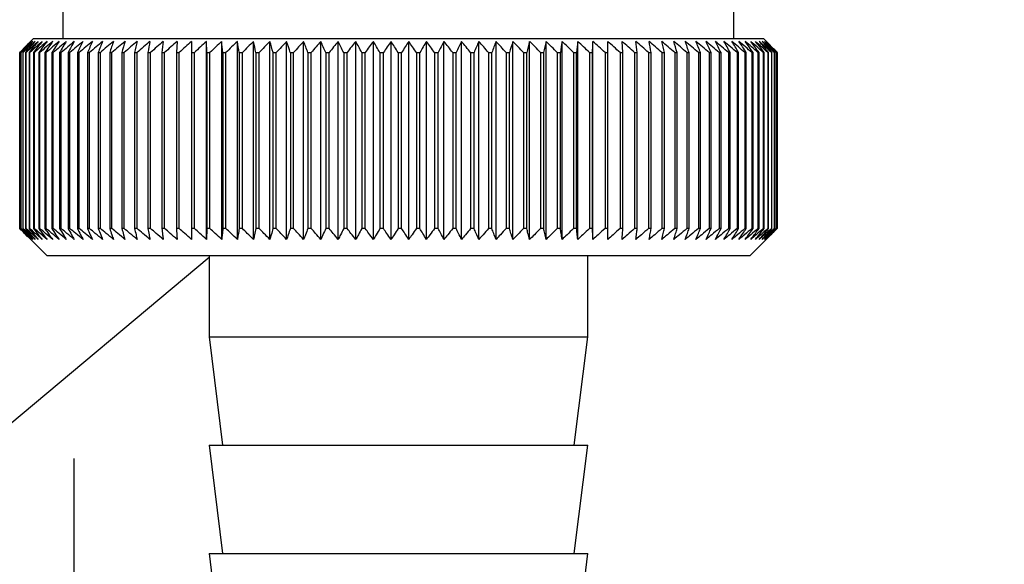
# Paper-space layout 'Blatt2' of a CAD drawing. Units: millimetres. Extents: x 0 to 420, y 0 to 297.
# Drawn here: x 99 to 103, y 161 to 163 of the extents above; entities that cross this region are included whole.
import ezdxf

# ---------------------------------------------------------------- set-up
doc = ezdxf.new("R2010")
doc.units = ezdxf.units.MM
doc.layers.add('1', color=7, linetype='Continuous')
doc.styles.add('SLDTEXTSTYLE1', font='TXT', dxfattribs={"width": 0.605})
doc.dimstyles.new('SLDDIMSTYLE1', dxfattribs={"dimtxt": 3.5, "dimasz": 2.5, "dimexe": 0, "dimexo": 0.0625, "dimgap": 0.875, "dimtad": 1, "dimdec": 1, "dimlfac": 10, "dimrnd": 1e-09, "dimzin": 12, "dimdsep": 46, "dimtxsty": 'SLDTEXTSTYLE1', "dimsah": 1, "dimcen": 0.09, "dimadec": 0, "dimazin": 3, "dimtfac": 1, "dimtdec": 1, "dimtofl": 0, "dimtmove": 0, "dimatfit": 3, "dimfxl": 1, "dimfrac": 2, "dimtolj": 1, "dimtzin": 12, "dimarcsym": 0})
doc.dimstyles.new('SLDDIMSTYLE2', dxfattribs={"dimtxt": 3.5, "dimasz": 2.5, "dimexe": 0, "dimexo": 0.0625, "dimgap": 0.875, "dimtad": 1, "dimdec": 0, "dimlfac": 10, "dimrnd": 1e-09, "dimzin": 12, "dimdsep": 46, "dimtxsty": 'SLDTEXTSTYLE1', "dimsah": 1, "dimcen": 0.09, "dimadec": 0, "dimazin": 3, "dimtfac": 1, "dimtofl": 0, "dimtmove": 0, "dimatfit": 3, "dimfxl": 1, "dimfrac": 2, "dimtolj": 1, "dimtzin": 12, "dimarcsym": 0})

# ---------------------------------------------------------------- blocks, each defined once
blk = doc.blocks.new('_D_9')
at = {"layer": '1'}
for p, q in [((112.0885, 165.6488), (112.0885, 138.2769)), ((99.5885, 161.0788), (99.5885, 138.2769)), ((99.5885, 139.2769), (112.0885, 139.2769))]:
    blk.add_line(p, q, dxfattribs=at)
for points in [[(99.5885, 139.2769), (102.0885, 138.8769), (102.0885, 139.6769)], [(112.0885, 139.2769), (109.5885, 139.6769), (109.5885, 138.8769)]]:
    blk.add_solid(points, dxfattribs=at)
at = {"layer": '1', "insert": (101.8281, 143.7886), "char_height": 3.5, "attachment_point": 1, "style": 'SLDTEXTSTYLE1'}
blk.add_mtext('125', dxfattribs=at)
blk = doc.blocks.new('_D_10')
at = {"layer": '1', "color": 7}
for p, q in [((107.67, 169.4788), (107.67, 156.7788)), ((103.0885, 156.7788), (108.67, 156.7788))]:
    blk.add_line(p, q, dxfattribs=at)
for points in [[(107.67, 169.4788), (107.27, 166.9788), (108.07, 166.9788)], [(107.67, 156.7788), (108.07, 159.2788), (107.27, 159.2788)]]:
    blk.add_solid(points, dxfattribs=at)
at = {"layer": '1', "color": 7, "insert": (103.1582, 159.1183), "char_height": 3.5, "attachment_point": 1, "rotation": 90, "style": 'SLDTEXTSTYLE1'}
blk.add_mtext('127', dxfattribs=at)
blk = doc.blocks.new('_D_11')
at = {"layer": '1', "color": 7}
for p, q in [((120.692, 159.1288), (120.692, 169.4788)), ((115.4885, 159.1288), (121.692, 159.1288))]:
    blk.add_line(p, q, dxfattribs=at)
for points in [[(120.692, 169.4788), (120.292, 166.9788), (121.092, 166.9788)], [(120.692, 159.1288), (121.092, 161.6288), (120.292, 161.6288)]]:
    blk.add_solid(points, dxfattribs=at)
at = {"layer": '1', "color": 7, "insert": (116.1802, 160.2933), "char_height": 3.5, "attachment_point": 1, "rotation": 90, "style": 'SLDTEXTSTYLE1'}
blk.add_mtext('104', dxfattribs=at)

psp = doc.layouts.new('Blatt2')

# ---------------------------------------------------------------- linework, layer by layer
at = {"color": 7, "linetype": 'Continuous', "lineweight": 30}
for p, q in [((99.5485, 162.8288), (99.5485, 162.6288)), ((102.0285, 162.6288), (102.0285, 162.8288)), ((99.4385, 162.6288), (99.4075, 162.5977)), ((102.1385, 162.6288), (99.4385, 162.6288)), ((99.9704, 162.6195), (99.9678, 162.5788)), ((100.0806, 162.5788), (100.0785, 162.6195)), ((100.0785, 161.888), (100.0785, 162.6195)), ((100.1351, 161.888), (100.1351, 162.6195)), ((100.1932, 161.888), (100.1932, 162.6195)), ((100.2527, 161.888), (100.2527, 162.6195)), ((100.3134, 161.888), (100.3134, 162.6195)), ((100.3752, 161.888), (100.3752, 162.6195)), ((100.438, 161.888), (100.438, 162.6195)), ((100.5015, 161.888), (100.5015, 162.6195)), ((100.5658, 161.888), (100.5658, 162.6195)), ((100.6306, 161.888), (100.6306, 162.6195)), ((100.6957, 161.888), (100.6957, 162.6195)), ((100.761, 161.888), (100.761, 162.6195)), ((100.8264, 161.888), (100.8264, 162.6195)), ((100.8918, 161.888), (100.8918, 162.6195)), ((100.9568, 161.888), (100.9568, 162.6195)), ((101.0215, 161.888), (101.0215, 162.6195)), ((101.0857, 161.888), (101.0857, 162.6195)), ((101.1492, 161.888), (101.1492, 162.6195)), ((101.2118, 161.888), (101.2118, 162.6195)), ((101.2734, 161.888), (101.2734, 162.6195)), ((101.334, 161.888), (101.334, 162.6195)), ((101.3932, 161.888), (101.3932, 162.6195)), ((101.4511, 161.888), (101.4511, 162.6195)), ((101.5074, 161.888), (101.5074, 162.6195)), ((101.6179, 162.5788), (101.615, 162.6195)), ((102.1885, 162.5788), (102.1385, 162.6288)), ((99.3892, 162.5788), (99.3896, 162.5788)), ((99.3892, 162.5788), (99.3892, 161.9288)), ((99.3896, 161.9288), (99.3896, 162.5788)), ((99.3928, 162.5788), (99.3939, 162.5788)), ((99.3928, 162.5788), (99.3928, 161.9288)), ((99.3939, 161.9288), (99.3939, 162.5788)), ((99.3997, 162.5788), (99.4014, 162.5788)), ((99.3997, 162.5788), (99.3997, 161.9288)), ((99.4014, 161.9288), (99.4014, 162.5788)), ((99.4098, 162.5788), (99.4121, 162.5788)), ((99.4098, 162.5788), (99.4098, 161.9288)), ((99.4121, 161.9288), (99.4121, 162.5788)), ((99.4231, 162.5788), (99.426, 162.5788)), ((99.4231, 162.5788), (99.4231, 161.9288)), ((99.426, 161.9288), (99.426, 162.5788)), ((99.4395, 162.5788), (99.443, 162.5788)), ((99.4395, 162.5788), (99.4395, 161.9288)), ((99.443, 161.9288), (99.443, 162.5788)), ((99.4591, 162.5788), (99.4632, 162.5788)), ((99.4591, 162.5788), (99.4591, 161.9288)), ((99.4632, 161.9288), (99.4632, 162.5788)), ((99.4817, 162.5788), (99.4864, 162.5788)), ((99.4817, 162.5788), (99.4817, 161.9288)), ((99.4864, 161.9288), (99.4864, 162.5788)), ((99.5074, 162.5788), (99.5126, 162.5788)), ((99.5074, 162.5788), (99.5074, 161.9288)), ((99.5126, 161.9288), (99.5126, 162.5788)), ((99.536, 162.5788), (99.5418, 162.5788)), ((99.536, 162.5788), (99.536, 161.9288)), ((99.5418, 161.9288), (99.5418, 162.5788)), ((99.5676, 162.5788), (99.5739, 162.5788)), ((99.5676, 162.5788), (99.5676, 161.9288)), ((99.5739, 161.9288), (99.5739, 162.5788)), ((99.602, 162.5788), (99.6088, 162.5788)), ((99.602, 162.5788), (99.602, 161.9288)), ((99.6088, 161.9288), (99.6088, 162.5788)), ((99.6391, 162.5788), (99.6464, 162.5788)), ((99.6391, 162.5788), (99.6391, 161.9288)), ((99.6464, 161.9288), (99.6464, 162.5788)), ((99.6789, 162.5788), (99.6867, 162.5788)), ((99.6789, 162.5788), (99.6789, 161.9288)), ((99.6867, 161.9288), (99.6867, 162.5788)), ((99.7212, 162.5788), (99.7295, 162.5788)), ((99.7212, 162.5788), (99.7212, 161.9288)), ((99.7295, 161.9288), (99.7295, 162.5788)), ((99.766, 162.5788), (99.7748, 162.5788)), ((99.766, 162.5788), (99.766, 161.9288)), ((99.7748, 161.9288), (99.7748, 162.5788)), ((99.8132, 162.5788), (99.8224, 162.5788)), ((99.8132, 162.5788), (99.8132, 161.9288)), ((99.8224, 161.9288), (99.8224, 162.5788)), ((99.8626, 162.5788), (99.8723, 162.5788)), ((99.8626, 162.5788), (99.8626, 161.9288)), ((99.8723, 161.9288), (99.8723, 162.5788)), ((99.9142, 162.5788), (99.9243, 162.5788)), ((99.9142, 162.5788), (99.9142, 161.9288)), ((99.9243, 161.9288), (99.9243, 162.5788)), ((99.9678, 162.5788), (99.9783, 162.5788)), ((99.9678, 162.5788), (99.9678, 161.9288)), ((99.9783, 161.9288), (99.9783, 162.5788)), ((100.0234, 162.5788), (100.0341, 162.5788)), ((100.0234, 162.5788), (100.0234, 161.9288)), ((100.0341, 161.9288), (100.0341, 162.5788)), ((100.0806, 162.5788), (100.0917, 162.5788)), ((100.0806, 162.5788), (100.0806, 161.9288)), ((100.0917, 161.9288), (100.0917, 162.5788)), ((100.1396, 162.5788), (100.151, 162.5788)), ((100.1396, 162.5788), (100.1396, 161.9288)), ((100.151, 161.9288), (100.151, 162.5788)), ((100.2, 162.5788), (100.2117, 162.5788)), ((100.2, 162.5788), (100.2, 161.9288)), ((100.2117, 161.9288), (100.2117, 162.5788)), ((100.2618, 162.5788), (100.2737, 162.5788)), ((100.2618, 162.5788), (100.2618, 161.9288)), ((100.2737, 161.9288), (100.2737, 162.5788)), ((100.3248, 162.5788), (100.3369, 162.5788)), ((100.3248, 162.5788), (100.3248, 161.9288)), ((100.3369, 161.9288), (100.3369, 162.5788)), ((100.3889, 162.5788), (100.4012, 162.5788)), ((100.3889, 162.5788), (100.3889, 161.9288)), ((100.4012, 161.9288), (100.4012, 162.5788)), ((100.4539, 162.5788), (100.4663, 162.5788)), ((100.4539, 162.5788), (100.4539, 161.9288)), ((100.4663, 161.9288), (100.4663, 162.5788)), ((100.5197, 162.5788), (100.5323, 162.5788)), ((100.5197, 162.5788), (100.5197, 161.9288)), ((100.5323, 161.9288), (100.5323, 162.5788)), ((100.5861, 162.5788), (100.5988, 162.5788)), ((100.5861, 162.5788), (100.5861, 161.9288)), ((100.5988, 161.9288), (100.5988, 162.5788)), ((100.653, 162.5788), (100.6657, 162.5788)), ((100.653, 162.5788), (100.653, 161.9288)), ((100.6657, 161.9288), (100.6657, 162.5788)), ((100.7201, 162.5788), (100.7329, 162.5788)), ((100.7201, 162.5788), (100.7201, 161.9288)), ((100.7329, 161.9288), (100.7329, 162.5788)), ((100.7875, 162.5788), (100.7875, 161.9288)), ((100.7875, 162.5788), (100.8003, 162.5788)), ((100.8003, 161.9288), (100.8003, 162.5788)), ((100.8548, 162.5788), (100.8676, 162.5788)), ((100.8548, 162.5788), (100.8548, 161.9288)), ((100.8676, 161.9288), (100.8676, 162.5788)), ((100.922, 162.5788), (100.9348, 162.5788)), ((100.922, 162.5788), (100.922, 161.9288)), ((100.9348, 161.9288), (100.9348, 162.5788)), ((100.9889, 162.5788), (101.0016, 162.5788)), ((100.9889, 162.5788), (100.9889, 161.9288)), ((101.0016, 161.9288), (101.0016, 162.5788)), ((101.0553, 162.5788), (101.0679, 162.5788)), ((101.0553, 162.5788), (101.0553, 161.9288)), ((101.0679, 161.9288), (101.0679, 162.5788)), ((101.1211, 162.5788), (101.1336, 162.5788)), ((101.1211, 162.5788), (101.1211, 161.9288)), ((101.1336, 161.9288), (101.1336, 162.5788)), ((101.1862, 162.5788), (101.1985, 162.5788)), ((101.1862, 162.5788), (101.1862, 161.9288)), ((101.1985, 161.9288), (101.1985, 162.5788)), ((101.2503, 162.5788), (101.2624, 162.5788)), ((101.2503, 162.5788), (101.2503, 161.9288)), ((101.2624, 161.9288), (101.2624, 162.5788)), ((101.3133, 162.5788), (101.3252, 162.5788)), ((101.3133, 162.5788), (101.3133, 161.9288)), ((101.3252, 161.9288), (101.3252, 162.5788)), ((101.3752, 162.5788), (101.3868, 162.5788)), ((101.3752, 162.5788), (101.3752, 161.9288)), ((101.3868, 161.9288), (101.3868, 162.5788)), ((101.4356, 162.5788), (101.447, 162.5788)), ((101.4356, 162.5788), (101.4356, 161.9288)), ((101.447, 161.9288), (101.447, 162.5788)), ((101.4946, 162.5788), (101.5057, 162.5788)), ((101.4946, 162.5788), (101.4946, 161.9288)), ((101.5057, 161.9288), (101.5057, 162.5788)), ((101.552, 162.5788), (101.5627, 162.5788)), ((101.552, 162.5788), (101.552, 161.9288)), ((101.5627, 161.9288), (101.5627, 162.5788)), ((101.6075, 162.5788), (101.6179, 162.5788)), ((101.6075, 162.5788), (101.6075, 161.9288)), ((101.6179, 161.9288), (101.6179, 162.5788)), ((101.6612, 162.5788), (101.6712, 162.5788)), ((101.6612, 162.5788), (101.6612, 161.9288)), ((101.6712, 161.9288), (101.6712, 162.5788)), ((101.7129, 162.5788), (101.7224, 162.5788)), ((101.7129, 162.5788), (101.7129, 161.9288)), ((101.7224, 161.9288), (101.7224, 162.5788)), ((101.7624, 162.5788), (101.7715, 162.5788)), ((101.7624, 162.5788), (101.7624, 161.9288)), ((101.7715, 161.9288), (101.7715, 162.5788)), ((101.8096, 162.5788), (101.8184, 162.5788)), ((101.8096, 162.5788), (101.8096, 161.9288)), ((101.8184, 161.9288), (101.8184, 162.5788)), ((101.8545, 162.5788), (101.8628, 162.5788)), ((101.8545, 162.5788), (101.8545, 161.9288)), ((101.8628, 161.9288), (101.8628, 162.5788)), ((101.8969, 162.5788), (101.9047, 162.5788)), ((101.8969, 162.5788), (101.8969, 161.9288)), ((101.9047, 161.9288), (101.9047, 162.5788)), ((101.9368, 162.5788), (101.9441, 162.5788)), ((101.9368, 162.5788), (101.9368, 161.9288)), ((101.9441, 161.9288), (101.9441, 162.5788)), ((101.974, 162.5788), (101.9808, 162.5788)), ((101.974, 162.5788), (101.974, 161.9288)), ((101.9808, 161.9288), (101.9808, 162.5788)), ((102.0085, 162.5788), (102.0147, 162.5788)), ((102.0085, 162.5788), (102.0085, 161.9288)), ((102.0147, 161.9288), (102.0147, 162.5788)), ((102.0401, 162.5788), (102.0458, 162.5788)), ((102.0401, 162.5788), (102.0401, 161.9288)), ((102.0458, 161.9288), (102.0458, 162.5788)), ((102.0688, 162.5788), (102.074, 162.5788)), ((102.0688, 162.5788), (102.0688, 161.9288)), ((102.074, 161.9288), (102.074, 162.5788)), ((102.0946, 162.5788), (102.0992, 162.5788)), ((102.0946, 162.5788), (102.0946, 161.9288)), ((102.0992, 161.9288), (102.0992, 162.5788)), ((102.1173, 162.5788), (102.1213, 162.5788)), ((102.1173, 162.5788), (102.1173, 161.9288)), ((102.1213, 161.9288), (102.1213, 162.5788)), ((102.137, 162.5788), (102.1404, 162.5788)), ((102.137, 162.5788), (102.137, 161.9288)), ((102.1404, 161.9288), (102.1404, 162.5788)), ((102.1535, 162.5788), (102.1563, 162.5788)), ((102.1535, 162.5788), (102.1535, 161.9288)), ((102.1563, 161.9288), (102.1563, 162.5788)), ((102.1669, 162.5788), (102.1691, 162.5788)), ((102.1669, 162.5788), (102.1669, 161.9288)), ((102.1691, 161.9288), (102.1691, 162.5788)), ((102.1771, 162.5788), (102.1787, 162.5788)), ((102.1771, 162.5788), (102.1771, 161.9288)), ((102.1787, 161.9288), (102.1787, 162.5788)), ((102.1841, 162.5788), (102.1851, 162.5788)), ((102.1841, 162.5788), (102.1841, 161.9288)), ((102.1851, 161.9288), (102.1851, 162.5788)), ((102.1878, 162.5788), (102.1882, 162.5788)), ((102.1878, 162.5788), (102.1878, 161.9288)), ((102.1882, 161.9288), (102.1882, 162.5788)), ((102.1885, 162.5788), (102.1885, 162.5788)), ((102.1885, 162.5788), (102.1885, 161.9288)), ((102.1885, 161.9288), (102.1885, 162.5788)), ((99.3896, 161.9288), (99.3892, 161.9288)), ((99.3939, 161.9288), (99.3928, 161.9288)), ((99.4014, 161.9288), (99.3997, 161.9288)), ((99.4075, 161.9098), (99.4885, 161.8288)), ((99.4121, 161.9288), (99.4098, 161.9288)), ((99.426, 161.9288), (99.4231, 161.9288)), ((99.443, 161.9288), (99.4395, 161.9288)), ((99.4632, 161.9288), (99.4591, 161.9288)), ((99.4864, 161.9288), (99.4817, 161.9288)), ((99.5126, 161.9288), (99.5074, 161.9288)), ((99.5418, 161.9288), (99.536, 161.9288)), ((99.5739, 161.9288), (99.5676, 161.9288)), ((99.6088, 161.9288), (99.602, 161.9288)), ((99.6464, 161.9288), (99.6391, 161.9288)), ((99.6867, 161.9288), (99.6789, 161.9288)), ((99.7295, 161.9288), (99.7212, 161.9288)), ((99.7748, 161.9288), (99.766, 161.9288)), ((99.8224, 161.9288), (99.8132, 161.9288)), ((99.8723, 161.9288), (99.8626, 161.9288)), ((99.9243, 161.9288), (99.9142, 161.9288)), ((99.9783, 161.9288), (99.9678, 161.9288)), ((100.0341, 161.9288), (100.0234, 161.9288)), ((100.0917, 161.9288), (100.0806, 161.9288)), ((100.151, 161.9288), (100.1396, 161.9288)), ((100.2117, 161.9288), (100.2, 161.9288)), ((100.2737, 161.9288), (100.2618, 161.9288)), ((100.3369, 161.9288), (100.3248, 161.9288)), ((100.4012, 161.9288), (100.3889, 161.9288)), ((100.4663, 161.9288), (100.4539, 161.9288)), ((100.5323, 161.9288), (100.5197, 161.9288)), ((100.5988, 161.9288), (100.5861, 161.9288)), ((100.6657, 161.9288), (100.653, 161.9288)), ((100.7329, 161.9288), (100.7201, 161.9288)), ((100.8003, 161.9288), (100.7875, 161.9288)), ((100.8676, 161.9288), (100.8548, 161.9288)), ((100.9348, 161.9288), (100.922, 161.9288)), ((101.0016, 161.9288), (100.9889, 161.9288)), ((101.0679, 161.9288), (101.0553, 161.9288)), ((101.1336, 161.9288), (101.1211, 161.9288)), ((101.1985, 161.9288), (101.1862, 161.9288)), ((101.2624, 161.9288), (101.2503, 161.9288)), ((101.3252, 161.9288), (101.3133, 161.9288)), ((101.3868, 161.9288), (101.3752, 161.9288)), ((101.447, 161.9288), (101.4356, 161.9288)), ((101.5057, 161.9288), (101.4946, 161.9288)), ((101.5627, 161.9288), (101.552, 161.9288)), ((101.6179, 161.9288), (101.6075, 161.9288)), ((101.6712, 161.9288), (101.6612, 161.9288)), ((101.7224, 161.9288), (101.7129, 161.9288)), ((101.7715, 161.9288), (101.7624, 161.9288)), ((101.8184, 161.9288), (101.8096, 161.9288)), ((101.8628, 161.9288), (101.8545, 161.9288)), ((101.9047, 161.9288), (101.8969, 161.9288)), ((101.9441, 161.9288), (101.9368, 161.9288)), ((101.9808, 161.9288), (101.974, 161.9288)), ((102.0147, 161.9288), (102.0085, 161.9288)), ((102.0458, 161.9288), (102.0401, 161.9288)), ((102.074, 161.9288), (102.0688, 161.9288)), ((102.0885, 161.8288), (102.1885, 161.9288)), ((102.0992, 161.9288), (102.0946, 161.9288)), ((102.1213, 161.9288), (102.1173, 161.9288)), ((102.1404, 161.9288), (102.137, 161.9288)), ((102.1563, 161.9288), (102.1535, 161.9288)), ((102.1691, 161.9288), (102.1669, 161.9288)), ((102.1787, 161.9288), (102.1771, 161.9288)), ((102.1851, 161.9288), (102.1841, 161.9288)), ((102.1882, 161.9288), (102.1878, 161.9288)), ((102.1885, 161.9288), (102.1885, 161.9288)), ((100.0885, 161.8214), (97.1712, 159.381)), ((99.4885, 161.8288), (102.0885, 161.8288)), ((100.0885, 161.8288), (100.0885, 161.5288)), ((101.4885, 161.5288), (101.4885, 161.8288)), ((100.0885, 161.5288), (100.1385, 161.1288)), ((100.0885, 161.5288), (101.4885, 161.5288)), ((101.4385, 161.1288), (101.4885, 161.5288)), ((100.0885, 161.1288), (100.1385, 160.7288)), ((100.0885, 161.1288), (101.4885, 161.1288)), ((101.4385, 160.7288), (101.4885, 161.1288)), ((100.0885, 160.7288), (100.1385, 160.3288)), ((100.0885, 160.7288), (101.4885, 160.7288)), ((101.4385, 160.3288), (101.4885, 160.7288))]:
    psp.add_line(p, q, dxfattribs=at)
at = {"color": 7, "linetype": 'Continuous', "lineweight": 30, "flags": 128}
for points in [[(100.0236, 162.6195), (100.0235, 162.6144), (100.0235, 162.6093), (100.0235, 162.6042), (100.0235, 162.5991), (100.0234, 162.5941), (100.0234, 162.589), (100.0234, 162.5839), (100.0234, 162.5788)], [(101.5057, 162.5788), (101.5059, 162.5839), (101.5061, 162.589), (101.5063, 162.5941), (101.5065, 162.5991), (101.5068, 162.6042), (101.507, 162.6093), (101.5072, 162.6144), (101.5074, 162.6195)], [(101.5627, 162.5788), (101.5626, 162.5839), (101.5625, 162.589), (101.5624, 162.5941), (101.5624, 162.5991), (101.5623, 162.6042), (101.5622, 162.6093), (101.5622, 162.6144), (101.5621, 162.6195)]]:
    psp.add_lwpolyline(points, dxfattribs=at)
at = {"color": 7, "linetype": 'Continuous', "lineweight": 30}
for centre, radius, start, end in [((105.6843, 156.3207), 8.8769, 134.79988, 135.17156), ((105.6083, 156.4848), 8.7071, 135.20605, 135.5823), ((105.6889, 156.1258), 9.0178, 133.93794, 134.30944), ((105.618, 156.6883), 8.5703, 136.20701, 136.58284), ((105.7011, 155.941), 9.1565, 133.16645, 133.53751), ((105.6405, 156.8973), 8.4395, 137.3113, 137.68615), ((105.7196, 155.7679), 9.2902, 132.48093, 132.85137), ((105.6785, 157.1098), 8.319, 138.52493, 138.89806), ((105.7431, 155.6081), 9.4165, 131.87734, 132.24707), ((105.7358, 157.3238), 8.2137, 139.85422, 140.2247), ((105.7704, 155.4632), 9.5333, 131.35213, 131.72109), ((105.8167, 157.5374), 8.1292, 141.30574, 141.67241), ((105.8007, 155.3344), 9.6385, 130.90218, 131.27039), ((105.927, 157.7485), 8.0725, 142.88617, 143.24763), ((105.8332, 155.223), 9.7306, 130.52481, 130.89232), ((106.0741, 157.9553), 8.0521, 144.60207, 144.95664), ((105.8673, 155.1299), 9.8082, 130.21779, 130.58469), ((106.2679, 158.1557), 8.0788, 146.45967, 146.80535), ((105.9026, 155.0561), 9.8702, 129.9793, 130.34569), ((106.5216, 158.348), 8.1668, 148.46451, 148.79899), ((105.9386, 155.0022), 9.9157, 129.80792, 130.17393), ((106.8536, 158.5304), 8.3352, 150.62104, 150.94166), ((105.9749, 154.9688), 9.9441, 129.70263, 130.0684), ((107.2904, 158.7011), 8.611, 152.93216, 153.23593), ((106.0115, 154.9561), 9.9549, 129.66282, 130.0285), ((107.8715, 158.8586), 9.0339, 155.39861, 155.68224), ((106.0481, 154.9642), 9.948, 129.68824, 130.05398), ((108.6583, 159.0015), 9.6658, 158.01841, 158.27839), ((106.0846, 154.9931), 9.9235, 129.77905, 130.14499), ((109.7527, 159.1284), 10.6083, 160.78628, 161.01895), ((106.1212, 155.0425), 9.8817, 129.93578, 130.30207), ((111.3361, 159.2381), 12.0427, 163.69309, 163.89478), ((106.1579, 155.112), 9.8233, 130.15936, 130.52614), ((113.7675, 159.3296), 14.3275, 166.72549, 166.89269), ((106.195, 155.2008), 9.749, 130.45113, 130.8185), ((117.8696, 159.4021), 18.285, 169.8658, 169.99536), ((106.2328, 155.3083), 9.66, 130.8128, 131.18085), ((126.0391, 159.455), 26.311, 173.09217, 173.18146), ((106.2717, 155.4334), 9.5575, 131.24653, 131.61533), ((106.3122, 155.5748), 9.4432, 131.7549, 132.12446), ((106.3551, 155.7315), 9.3188, 132.34091, 132.7112), ((106.4012, 155.9017), 9.1865, 133.00803, 133.37897), ((71.6098, 159.4624), 28.6995, 6.23379, 6.31554), ((106.4516, 156.0841), 9.0487, 133.76019, 134.13162), ((81.1454, 159.4132), 19.3157, 9.43245, 9.55488), ((106.5076, 156.2769), 8.908, 134.60178, 134.97344), ((85.734, 159.3442), 14.8835, 12.55194, 12.71254), ((106.5708, 156.4783), 8.7675, 135.53765, 135.9092), ((88.4003, 159.256), 12.3788, 15.57025, 15.76594), ((106.6432, 156.6865), 8.6306, 136.57311, 136.94408), ((90.1218, 159.1495), 10.8246, 18.46932, 18.69664), ((106.7271, 156.8995), 8.5013, 137.7139, 138.08368), ((91.3102, 159.0257), 9.8097, 21.2352, 21.4905), ((106.8257, 157.1154), 8.3839, 138.96614, 139.33392), ((92.1692, 158.8856), 9.1307, 23.85804, 24.13765), ((106.9426, 157.3321), 8.2837, 140.33625, 140.70105), ((92.8109, 158.7307), 8.6753, 26.33177, 26.63214), ((107.0827, 157.5477), 8.2069, 141.83086, 142.19145), ((93.3025, 158.5622), 8.3763, 28.65364, 28.97143), ((107.2522, 157.7602), 8.1609, 143.45661, 143.81153), ((93.6864, 158.3818), 8.1907, 30.82367, 31.15584), ((107.4592, 157.9675), 8.1551, 145.22, 145.56748), ((93.9909, 158.1912), 8.0898, 32.84406, 33.1879), ((107.7147, 158.1679), 8.2015, 147.12705, 147.46501), ((94.2355, 157.9921), 8.0531, 34.71869, 35.07181), ((108.0334, 158.3593), 8.3157, 149.183, 149.50903), ((94.4343, 157.7864), 8.0658, 36.4526, 36.81295), ((108.4363, 158.5401), 8.5196, 151.3918, 151.70318), ((94.5975, 157.5759), 8.1166, 38.05162, 38.41746), ((108.954, 158.7086), 8.8441, 153.7557, 154.04936), ((94.7326, 157.3626), 8.1966, 39.52198, 39.89186), ((109.6324, 158.8632), 9.3358, 156.27456, 156.54717), ((94.8458, 157.1486), 8.2986, 40.8701, 41.24282), ((110.545, 159.0025), 10.068, 158.94536, 159.19339), ((94.9414, 156.9357), 8.4168, 42.10234, 42.47694), ((111.8159, 159.1251), 11.165, 161.76155, 161.98137), ((95.023, 156.7259), 8.546, 43.2249, 43.6006), ((113.6738, 159.23), 12.8552, 164.71261, 164.90062), ((95.0937, 156.5212), 8.6821, 44.24366, 44.61987), ((116.5908, 159.3163), 15.6104, 167.78371, 167.93654), ((95.1556, 156.3235), 8.8211, 45.16416, 45.54042), ((121.7259, 159.383), 20.5886, 170.95571, 171.0704), ((95.2107, 156.1345), 8.9598, 45.99152, 46.36748), ((132.8849, 159.4296), 31.5952, 174.20546, 174.27965), ((95.2605, 155.9562), 9.0952, 46.7304, 47.10584), ((95.3061, 155.79), 9.2248, 47.38505, 47.75982), ((95.3488, 155.6376), 9.3462, 47.95926, 48.33327), ((95.3891, 155.5004), 9.4574, 48.45634, 48.82958), ((95.428, 155.3795), 9.5566, 48.8792, 49.2517), ((77.0285, 159.4089), 24.8457, 7.32997, 7.42463), ((95.4657, 155.2762), 9.6423, 49.23031, 49.60213), ((84.3212, 159.3522), 17.6979, 10.50463, 10.6387), ((95.5029, 155.1914), 9.7132, 49.51172, 49.88295), ((88.1099, 159.2756), 14.0553, 13.59221, 13.76299), ((95.5397, 155.1259), 9.7684, 49.72506, 50.09583), ((90.3969, 159.18), 11.9164, 16.57198, 16.7763), ((95.5763, 155.0803), 9.807, 49.8716, 50.24203), ((91.9031, 159.066), 10.561, 19.42728, 19.66163), ((95.6129, 155.055), 9.8284, 49.95218, 50.32243), ((92.9515, 158.9349), 9.6663, 22.14556, 22.40631), ((95.6495, 155.0503), 9.8325, 49.96727, 50.33748), ((93.709, 158.7879), 9.0657, 24.71832, 25.00187), ((95.686, 155.0661), 9.819, 49.91696, 50.28729), ((94.2702, 158.6261), 8.6646, 27.14067, 27.44357), ((95.7223, 155.1024), 9.7883, 49.80096, 50.17156), ((94.6929, 158.4513), 8.405, 29.41086, 29.72991), ((95.7581, 155.1588), 9.7407, 49.61859, 49.98959), ((95.0146, 158.265), 8.249, 31.52972, 31.86203), ((95.7931, 155.2347), 9.677, 49.36878, 49.74032), ((95.2603, 158.0689), 8.171, 33.50008, 33.84307), ((95.8269, 155.3296), 9.5979, 49.05009, 49.42226), ((95.4479, 157.8648), 8.1523, 35.32628, 35.67771), ((95.8589, 155.4425), 9.5048, 48.66063, 49.03353), ((95.5901, 157.6547), 8.1795, 37.01366, 37.37162), ((95.8886, 155.5723), 9.3989, 48.19815, 48.57181), ((95.6964, 157.4404), 8.2419, 38.56822, 38.93109), ((95.9152, 155.7179), 9.282, 47.65994, 48.03437), ((95.7739, 157.224), 8.3312, 39.99629, 40.36272), ((95.9378, 155.8779), 9.1559, 47.04288, 47.41802), ((95.8284, 157.0074), 8.4407, 41.3043, 41.67318), ((95.9553, 156.0508), 9.0229, 46.34338, 46.71912), ((95.864, 156.7927), 8.5646, 42.49855, 42.86901), ((95.9664, 156.235), 8.8853, 45.55742, 45.93358), ((95.8845, 156.5819), 8.6983, 43.58516, 43.95649), ((96.2727, 156.6441), 8.3796, 45.09118, 45.26899), ((96.1373, 156.6185), 8.4934, 44.56757, 44.7414)]:
    psp.add_arc(centre, radius, start, end, dxfattribs=at)
for points, knots in [([(99.4293, 161.888), (99.4218, 161.8956), (99.4082, 161.9091), (99.3946, 161.9227), (99.3886, 161.9288)], [0, 0, 0, 0, 0.5556499, 1, 1, 1, 1]), ([(99.3892, 161.9288), (99.3967, 161.9211), (99.4101, 161.9075), (99.4235, 161.8939), (99.4293, 161.888)], [0, 0, 0, 0, 0.56434, 1, 1, 1, 1]), ([(99.4316, 161.888), (99.4238, 161.8956), (99.4098, 161.9091), (99.3958, 161.9227), (99.3896, 161.9288)], [0, 0, 0, 0, 0.55565, 1, 1, 1, 1]), ([(99.3928, 161.9288), (99.4001, 161.9211), (99.413, 161.9075), (99.4259, 161.8939), (99.4316, 161.888)], [0, 0, 0, 0, 0.5643403, 1, 1, 1, 1]), ([(99.437, 161.888), (99.429, 161.8956), (99.4146, 161.9091), (99.4003, 161.9227), (99.3939, 161.9288)], [0, 0, 0, 0, 0.5556499, 1, 1, 1, 1]), ([(99.3997, 161.9288), (99.4067, 161.9211), (99.4191, 161.9075), (99.4316, 161.8939), (99.437, 161.888)], [0, 0, 0, 0, 0.56434, 1, 1, 1, 1]), ([(99.4455, 161.888), (99.4373, 161.8956), (99.4226, 161.9091), (99.4079, 161.9227), (99.4014, 161.9288)], [0, 0, 0, 0, 0.55565, 1, 1, 1, 1]), ([(99.4098, 161.9288), (99.4165, 161.9211), (99.4284, 161.9075), (99.4403, 161.8939), (99.4455, 161.888)], [0, 0, 0, 0, 0.56434, 1, 1, 1, 1]), ([(99.4572, 161.888), (99.4488, 161.8956), (99.4337, 161.9091), (99.4187, 161.9227), (99.4121, 161.9288)], [0, 0, 0, 0, 0.55565, 1, 1, 1, 1]), ([(99.4231, 161.9288), (99.4295, 161.9211), (99.4408, 161.9075), (99.4522, 161.8939), (99.4572, 161.888)], [0, 0, 0, 0, 0.56434, 1, 1, 1, 1]), ([(99.4719, 161.888), (99.4634, 161.8956), (99.448, 161.9091), (99.4327, 161.9227), (99.426, 161.9288)], [0, 0, 0, 0, 0.55565, 1, 1, 1, 1]), ([(99.4395, 161.9288), (99.4456, 161.9211), (99.4564, 161.9075), (99.4672, 161.8939), (99.4719, 161.888)], [0, 0, 0, 0, 0.56434, 1, 1, 1, 1]), ([(99.4897, 161.888), (99.481, 161.8956), (99.4654, 161.9091), (99.4499, 161.9227), (99.443, 161.9288)], [0, 0, 0, 0, 0.55565, 1, 1, 1, 1]), ([(99.4591, 161.9288), (99.4648, 161.9211), (99.475, 161.9075), (99.4852, 161.8939), (99.4897, 161.888)], [0, 0, 0, 0, 0.56434, 1, 1, 1, 1]), ([(99.5105, 161.888), (99.5017, 161.8956), (99.4859, 161.9091), (99.4702, 161.9227), (99.4632, 161.9288)], [0, 0, 0, 0, 0.55565, 1, 1, 1, 1]), ([(99.4817, 161.9288), (99.4871, 161.9211), (99.4967, 161.9075), (99.5063, 161.8939), (99.5105, 161.888)], [0, 0, 0, 0, 0.56434, 1, 1, 1, 1]), ([(99.5342, 161.888), (99.5253, 161.8956), (99.5094, 161.9091), (99.4935, 161.9227), (99.4864, 161.9288)], [0, 0, 0, 0, 0.5556499, 1, 1, 1, 1]), ([(99.5074, 161.9288), (99.5124, 161.9211), (99.5214, 161.9075), (99.5303, 161.8939), (99.5342, 161.888)], [0, 0, 0, 0, 0.56434, 1, 1, 1, 1]), ([(99.5609, 161.888), (99.5519, 161.8956), (99.5358, 161.9091), (99.5198, 161.9227), (99.5126, 161.9288)], [0, 0, 0, 0, 0.55565, 1, 1, 1, 1]), ([(99.536, 161.9288), (99.5407, 161.9211), (99.549, 161.9075), (99.5573, 161.8939), (99.5609, 161.888)], [0, 0, 0, 0, 0.56434, 1, 1, 1, 1]), ([(99.5904, 161.888), (99.5814, 161.8956), (99.5651, 161.9091), (99.549, 161.9227), (99.5418, 161.9288)], [0, 0, 0, 0, 0.55565, 1, 1, 1, 1]), ([(99.5676, 161.9288), (99.5719, 161.9211), (99.5794, 161.9075), (99.587, 161.8939), (99.5904, 161.888)], [0, 0, 0, 0, 0.56434, 1, 1, 1, 1]), ([(99.6226, 161.888), (99.6136, 161.8956), (99.5973, 161.9091), (99.5811, 161.9227), (99.5739, 161.9288)], [0, 0, 0, 0, 0.55565, 1, 1, 1, 1]), ([(99.602, 161.9288), (99.6058, 161.9211), (99.6127, 161.9075), (99.6196, 161.8939), (99.6226, 161.888)], [0, 0, 0, 0, 0.56434, 1, 1, 1, 1]), ([(99.6576, 161.888), (99.6485, 161.8956), (99.6322, 161.9091), (99.616, 161.9227), (99.6088, 161.9288)], [0, 0, 0, 0, 0.55565, 1, 1, 1, 1]), ([(99.6391, 161.9288), (99.6426, 161.9211), (99.6487, 161.9075), (99.6549, 161.8939), (99.6576, 161.888)], [0, 0, 0, 0, 0.56434, 1, 1, 1, 1]), ([(99.6952, 161.888), (99.6861, 161.8956), (99.6699, 161.9091), (99.6536, 161.9227), (99.6464, 161.9288)], [0, 0, 0, 0, 0.55565, 1, 1, 1, 1]), ([(99.6789, 161.9288), (99.6819, 161.9211), (99.6873, 161.9075), (99.6928, 161.8939), (99.6952, 161.888)], [0, 0, 0, 0, 0.56434, 1, 1, 1, 1]), ([(99.7353, 161.888), (99.7263, 161.8956), (99.7101, 161.9091), (99.6939, 161.9227), (99.6867, 161.9288)], [0, 0, 0, 0, 0.55565, 1, 1, 1, 1]), ([(99.7212, 161.9288), (99.7238, 161.9211), (99.7285, 161.9075), (99.7332, 161.8939), (99.7353, 161.888)], [0, 0, 0, 0, 0.56434, 1, 1, 1, 1]), ([(99.7778, 161.888), (99.7689, 161.8956), (99.7527, 161.9091), (99.7367, 161.9227), (99.7295, 161.9288)], [0, 0, 0, 0, 0.55565, 1, 1, 1, 1]), ([(99.766, 161.9288), (99.7682, 161.9211), (99.7722, 161.9075), (99.7761, 161.8939), (99.7778, 161.888)], [0, 0, 0, 0, 0.56434, 1, 1, 1, 1]), ([(99.8227, 161.888), (99.8138, 161.8956), (99.7978, 161.9091), (99.7819, 161.9227), (99.7748, 161.9288)], [0, 0, 0, 0, 0.55565, 1, 1, 1, 1]), ([(99.8132, 161.9288), (99.815, 161.9211), (99.8182, 161.9075), (99.8214, 161.8939), (99.8227, 161.888)], [0, 0, 0, 0, 0.56434, 1, 1, 1, 1]), ([(99.8699, 161.888), (99.8611, 161.8956), (99.8452, 161.9091), (99.8294, 161.9227), (99.8224, 161.9288)], [0, 0, 0, 0, 0.55565, 1, 1, 1, 1]), ([(99.8626, 161.9288), (99.864, 161.9211), (99.8664, 161.9075), (99.8688, 161.8939), (99.8699, 161.888)], [0, 0, 0, 0, 0.56434, 1, 1, 1, 1]), ([(99.9191, 161.888), (99.9104, 161.8956), (99.8948, 161.9091), (99.8792, 161.9227), (99.8723, 161.9288)], [0, 0, 0, 0, 0.55565, 1, 1, 1, 1]), ([(99.9142, 161.9288), (99.9152, 161.9211), (99.9168, 161.9075), (99.9184, 161.8939), (99.9191, 161.888)], [0, 0, 0, 0, 0.56434, 1, 1, 1, 1]), ([(99.9704, 161.888), (99.9618, 161.8956), (99.9464, 161.9091), (99.9311, 161.9227), (99.9243, 161.9288)], [0, 0, 0, 0, 0.55565, 1, 1, 1, 1]), ([(99.9678, 161.9288), (99.9683, 161.9211), (99.9692, 161.9075), (99.97, 161.8939), (99.9704, 161.888)], [0, 0, 0, 0, 0.56434, 1, 1, 1, 1]), ([(100.0236, 161.888), (100.0152, 161.8956), (100, 161.9091), (99.985, 161.9227), (99.9783, 161.9288)], [0, 0, 0, 0, 0.55565, 1, 1, 1, 1]), ([(100.0234, 161.9288), (100.0234, 161.9211), (100.0235, 161.9075), (100.0235, 161.8939), (100.0236, 161.888)], [0, 0, 0, 0, 0.5643403, 1, 1, 1, 1]), ([(100.0785, 161.888), (100.0703, 161.8956), (100.0555, 161.9091), (100.0407, 161.9227), (100.0341, 161.9288)], [0, 0, 0, 0, 0.55565, 1, 1, 1, 1]), ([(100.0806, 161.9288), (100.0802, 161.9211), (100.0795, 161.9075), (100.0788, 161.8939), (100.0785, 161.888)], [0, 0, 0, 0, 0.56434, 1, 1, 1, 1]), ([(100.1351, 161.888), (100.127, 161.8956), (100.1126, 161.9091), (100.0981, 161.9227), (100.0917, 161.9288)], [0, 0, 0, 0, 0.55565, 1, 1, 1, 1]), ([(100.1396, 161.9288), (100.1387, 161.9211), (100.1372, 161.9075), (100.1357, 161.8939), (100.1351, 161.888)], [0, 0, 0, 0, 0.56434, 1, 1, 1, 1]), ([(100.1932, 161.888), (100.1854, 161.8956), (100.1712, 161.9091), (100.1572, 161.9227), (100.151, 161.9288)], [0, 0, 0, 0, 0.55565, 1, 1, 1, 1]), ([(100.2, 161.9288), (100.1987, 161.9211), (100.1965, 161.9075), (100.1942, 161.8939), (100.1932, 161.888)], [0, 0, 0, 0, 0.56434, 1, 1, 1, 1]), ([(100.2527, 161.888), (100.2451, 161.8956), (100.2314, 161.9091), (100.2177, 161.9227), (100.2117, 161.9288)], [0, 0, 0, 0, 0.55565, 1, 1, 1, 1]), ([(100.2618, 161.9288), (100.2601, 161.9211), (100.257, 161.9075), (100.254, 161.8939), (100.2527, 161.888)], [0, 0, 0, 0, 0.56434, 1, 1, 1, 1]), ([(100.3134, 161.888), (100.306, 161.8956), (100.2928, 161.9091), (100.2796, 161.9227), (100.2737, 161.9288)], [0, 0, 0, 0, 0.55565, 1, 1, 1, 1]), ([(100.3248, 161.9288), (100.3227, 161.9211), (100.3189, 161.9075), (100.315, 161.8939), (100.3134, 161.888)], [0, 0, 0, 0, 0.56434, 1, 1, 1, 1]), ([(100.3752, 161.888), (100.3681, 161.8956), (100.3553, 161.9091), (100.3426, 161.9227), (100.3369, 161.9288)], [0, 0, 0, 0, 0.55565, 1, 1, 1, 1]), ([(100.3889, 161.9288), (100.3863, 161.9211), (100.3818, 161.9075), (100.3772, 161.8939), (100.3752, 161.888)], [0, 0, 0, 0, 0.56434, 1, 1, 1, 1]), ([(100.438, 161.888), (100.4311, 161.8956), (100.4189, 161.9091), (100.4066, 161.9227), (100.4012, 161.9288)], [0, 0, 0, 0, 0.55565, 1, 1, 1, 1]), ([(100.4539, 161.9288), (100.4509, 161.9211), (100.4456, 161.9075), (100.4403, 161.8939), (100.438, 161.888)], [0, 0, 0, 0, 0.56434, 1, 1, 1, 1]), ([(100.5015, 161.888), (100.495, 161.8956), (100.4833, 161.9091), (100.4715, 161.9227), (100.4663, 161.9288)], [0, 0, 0, 0, 0.55565, 1, 1, 1, 1]), ([(100.5197, 161.9288), (100.5163, 161.9211), (100.5102, 161.9075), (100.5042, 161.8939), (100.5015, 161.888)], [0, 0, 0, 0, 0.5643403, 1, 1, 1, 1]), ([(100.5658, 161.888), (100.5596, 161.8956), (100.5484, 161.9091), (100.5372, 161.9227), (100.5323, 161.9288)], [0, 0, 0, 0, 0.55565, 1, 1, 1, 1]), ([(100.5861, 161.9288), (100.5823, 161.9211), (100.5755, 161.9075), (100.5687, 161.8939), (100.5658, 161.888)], [0, 0, 0, 0, 0.56434, 1, 1, 1, 1]), ([(100.6306, 161.888), (100.6247, 161.8956), (100.614, 161.9091), (100.6035, 161.9227), (100.5988, 161.9288)], [0, 0, 0, 0, 0.55565, 1, 1, 1, 1]), ([(100.653, 161.9288), (100.6487, 161.9211), (100.6413, 161.9075), (100.6338, 161.8939), (100.6306, 161.888)], [0, 0, 0, 0, 0.56434, 1, 1, 1, 1]), ([(100.6957, 161.888), (100.6901, 161.8956), (100.6801, 161.9091), (100.6701, 161.9227), (100.6657, 161.9288)], [0, 0, 0, 0, 0.55565, 1, 1, 1, 1]), ([(100.7201, 161.9288), (100.7155, 161.9211), (100.7074, 161.9075), (100.6992, 161.8939), (100.6957, 161.888)], [0, 0, 0, 0, 0.56434, 1, 1, 1, 1]), ([(100.761, 161.888), (100.7558, 161.8956), (100.7464, 161.9091), (100.7371, 161.9227), (100.7329, 161.9288)], [0, 0, 0, 0, 0.55565, 1, 1, 1, 1]), ([(100.7875, 161.9288), (100.7825, 161.9211), (100.7737, 161.9075), (100.7649, 161.8939), (100.761, 161.888)], [0, 0, 0, 0, 0.56434, 1, 1, 1, 1]), ([(100.8264, 161.888), (100.8216, 161.8956), (100.8129, 161.9091), (100.8042, 161.9227), (100.8003, 161.9288)], [0, 0, 0, 0, 0.55565, 1, 1, 1, 1]), ([(100.8548, 161.9288), (100.8495, 161.9211), (100.8401, 161.9075), (100.8306, 161.8939), (100.8264, 161.888)], [0, 0, 0, 0, 0.56434, 1, 1, 1, 1]), ([(100.8918, 161.888), (100.8873, 161.8956), (100.8792, 161.9091), (100.8712, 161.9227), (100.8676, 161.9288)], [0, 0, 0, 0, 0.55565, 1, 1, 1, 1]), ([(100.922, 161.9288), (100.9163, 161.9211), (100.9063, 161.9075), (100.8962, 161.8939), (100.8918, 161.888)], [0, 0, 0, 0, 0.56434, 1, 1, 1, 1]), ([(100.9568, 161.888), (100.9528, 161.8956), (100.9454, 161.9091), (100.938, 161.9227), (100.9348, 161.9288)], [0, 0, 0, 0, 0.55565, 1, 1, 1, 1]), ([(100.9889, 161.9288), (100.9829, 161.9211), (100.9722, 161.9075), (100.9615, 161.8939), (100.9568, 161.888)], [0, 0, 0, 0, 0.5643403, 1, 1, 1, 1]), ([(101.0215, 161.888), (101.0178, 161.8956), (101.0112, 161.9091), (101.0045, 161.9227), (101.0016, 161.9288)], [0, 0, 0, 0, 0.55565, 1, 1, 1, 1]), ([(101.0553, 161.9288), (101.049, 161.9211), (101.0377, 161.9075), (101.0265, 161.8939), (101.0215, 161.888)], [0, 0, 0, 0, 0.5643403, 1, 1, 1, 1]), ([(101.0857, 161.888), (101.0824, 161.8956), (101.0765, 161.9091), (101.0705, 161.9227), (101.0679, 161.9288)], [0, 0, 0, 0, 0.55565, 1, 1, 1, 1]), ([(101.1211, 161.9288), (101.1145, 161.9211), (101.1027, 161.9075), (101.0909, 161.8939), (101.0857, 161.888)], [0, 0, 0, 0, 0.56434, 1, 1, 1, 1]), ([(101.1492, 161.888), (101.1463, 161.8956), (101.1411, 161.9091), (101.1359, 161.9227), (101.1336, 161.9288)], [0, 0, 0, 0, 0.55565, 1, 1, 1, 1]), ([(101.1862, 161.9288), (101.1792, 161.9211), (101.1669, 161.9075), (101.1545, 161.8939), (101.1492, 161.888)], [0, 0, 0, 0, 0.56434, 1, 1, 1, 1]), ([(101.2118, 161.888), (101.2093, 161.8956), (101.2049, 161.9091), (101.2004, 161.9227), (101.1985, 161.9288)], [0, 0, 0, 0, 0.5556499, 1, 1, 1, 1]), ([(101.2503, 161.9288), (101.2431, 161.9211), (101.2303, 161.9075), (101.2174, 161.8939), (101.2118, 161.888)], [0, 0, 0, 0, 0.56434, 1, 1, 1, 1]), ([(101.2734, 161.888), (101.2714, 161.8956), (101.2677, 161.9091), (101.264, 161.9227), (101.2624, 161.9288)], [0, 0, 0, 0, 0.55565, 1, 1, 1, 1]), ([(101.3133, 161.9288), (101.3058, 161.9211), (101.2926, 161.9075), (101.2792, 161.8939), (101.2734, 161.888)], [0, 0, 0, 0, 0.56434, 1, 1, 1, 1]), ([(101.334, 161.888), (101.3323, 161.8956), (101.3294, 161.9091), (101.3265, 161.9227), (101.3252, 161.9288)], [0, 0, 0, 0, 0.55565, 1, 1, 1, 1]), ([(101.3752, 161.9288), (101.3674, 161.9211), (101.3537, 161.9075), (101.34, 161.8939), (101.334, 161.888)], [0, 0, 0, 0, 0.56434, 1, 1, 1, 1]), ([(101.3932, 161.888), (101.392, 161.8956), (101.3899, 161.9091), (101.3877, 161.9227), (101.3868, 161.9288)], [0, 0, 0, 0, 0.55565, 1, 1, 1, 1]), ([(101.4356, 161.9288), (101.4277, 161.9211), (101.4136, 161.9075), (101.3994, 161.8939), (101.3932, 161.888)], [0, 0, 0, 0, 0.5643403, 1, 1, 1, 1]), ([(101.4511, 161.888), (101.4503, 161.8956), (101.449, 161.9091), (101.4476, 161.9227), (101.447, 161.9288)], [0, 0, 0, 0, 0.55565, 1, 1, 1, 1]), ([(101.4946, 161.9288), (101.4864, 161.9211), (101.472, 161.9075), (101.4574, 161.8939), (101.4511, 161.888)], [0, 0, 0, 0, 0.56434, 1, 1, 1, 1]), ([(101.5074, 161.888), (101.5071, 161.8956), (101.5065, 161.9091), (101.5059, 161.9227), (101.5057, 161.9288)], [0, 0, 0, 0, 0.55565, 1, 1, 1, 1]), ([(101.552, 161.9288), (101.5436, 161.9211), (101.5288, 161.9075), (101.5139, 161.8939), (101.5074, 161.888)], [0, 0, 0, 0, 0.56434, 1, 1, 1, 1]), ([(101.5621, 161.888), (101.5622, 161.8956), (101.5624, 161.9091), (101.5626, 161.9227), (101.5627, 161.9288)], [0, 0, 0, 0, 0.55565, 1, 1, 1, 1]), ([(101.6075, 161.9288), (101.599, 161.9211), (101.5839, 161.9075), (101.5687, 161.8939), (101.5621, 161.888)], [0, 0, 0, 0, 0.56434, 1, 1, 1, 1]), ([(101.615, 161.888), (101.6155, 161.8956), (101.6165, 161.9091), (101.6175, 161.9227), (101.6179, 161.9288)], [0, 0, 0, 0, 0.55565, 1, 1, 1, 1]), ([(101.6612, 161.9288), (101.6525, 161.9211), (101.6371, 161.9075), (101.6217, 161.8939), (101.615, 161.888)], [0, 0, 0, 0, 0.56434, 1, 1, 1, 1]), ([(101.6659, 161.888), (101.6669, 161.8956), (101.6687, 161.9091), (101.6704, 161.9227), (101.6712, 161.9288)], [0, 0, 0, 0, 0.55565, 1, 1, 1, 1]), ([(101.7129, 161.9288), (101.704, 161.9211), (101.6884, 161.9075), (101.6727, 161.8939), (101.6659, 161.888)], [0, 0, 0, 0, 0.56434, 1, 1, 1, 1]), ([(101.7148, 161.888), (101.7163, 161.8956), (101.7188, 161.9091), (101.7213, 161.9227), (101.7224, 161.9288)], [0, 0, 0, 0, 0.55565, 1, 1, 1, 1]), ([(101.7624, 161.9288), (101.7534, 161.9211), (101.7376, 161.9075), (101.7218, 161.8939), (101.7148, 161.888)], [0, 0, 0, 0, 0.56434, 1, 1, 1, 1]), ([(101.7616, 161.888), (101.7635, 161.8956), (101.7668, 161.9091), (101.7701, 161.9227), (101.7715, 161.9288)], [0, 0, 0, 0, 0.55565, 1, 1, 1, 1]), ([(101.8096, 161.9288), (101.8006, 161.9211), (101.7846, 161.9075), (101.7686, 161.8939), (101.7616, 161.888)], [0, 0, 0, 0, 0.56434, 1, 1, 1, 1]), ([(101.8062, 161.888), (101.8084, 161.8956), (101.8125, 161.9091), (101.8166, 161.9227), (101.8184, 161.9288)], [0, 0, 0, 0, 0.55565, 1, 1, 1, 1]), ([(101.8545, 161.9288), (101.8454, 161.9211), (101.8294, 161.9075), (101.8132, 161.8939), (101.8062, 161.888)], [0, 0, 0, 0, 0.56434, 1, 1, 1, 1]), ([(101.8483, 161.888), (101.851, 161.8956), (101.8558, 161.9091), (101.8606, 161.9227), (101.8628, 161.9288)], [0, 0, 0, 0, 0.5556499, 1, 1, 1, 1]), ([(101.8969, 161.9288), (101.8878, 161.9211), (101.8716, 161.9075), (101.8554, 161.8939), (101.8483, 161.888)], [0, 0, 0, 0, 0.56434, 1, 1, 1, 1]), ([(101.8881, 161.888), (101.8911, 161.8956), (101.8967, 161.9091), (101.9023, 161.9227), (101.9047, 161.9288)], [0, 0, 0, 0, 0.55565, 1, 1, 1, 1]), ([(101.9368, 161.9288), (101.9277, 161.9211), (101.9114, 161.9075), (101.8951, 161.8939), (101.8881, 161.888)], [0, 0, 0, 0, 0.56434, 1, 1, 1, 1]), ([(101.9252, 161.888), (101.9287, 161.8956), (101.935, 161.9091), (101.9413, 161.9227), (101.9441, 161.9288)], [0, 0, 0, 0, 0.55565, 1, 1, 1, 1]), ([(101.974, 161.9288), (101.9648, 161.9211), (101.9486, 161.9075), (101.9323, 161.8939), (101.9252, 161.888)], [0, 0, 0, 0, 0.56434, 1, 1, 1, 1]), ([(101.9598, 161.888), (101.9637, 161.8956), (101.9707, 161.9091), (101.9777, 161.9227), (101.9808, 161.9288)], [0, 0, 0, 0, 0.55565, 1, 1, 1, 1]), ([(102.0085, 161.9288), (101.9993, 161.9211), (101.9831, 161.9075), (101.9669, 161.8939), (101.9598, 161.888)], [0, 0, 0, 0, 0.56434, 1, 1, 1, 1]), ([(101.9916, 161.888), (101.9959, 161.8956), (102.0036, 161.9091), (102.0113, 161.9227), (102.0147, 161.9288)], [0, 0, 0, 0, 0.55565, 1, 1, 1, 1]), ([(102.0401, 161.9288), (102.031, 161.9211), (102.0149, 161.9075), (101.9987, 161.8939), (101.9916, 161.888)], [0, 0, 0, 0, 0.56434, 1, 1, 1, 1]), ([(102.0206, 161.888), (102.0253, 161.8956), (102.0337, 161.9091), (102.0421, 161.9227), (102.0458, 161.9288)], [0, 0, 0, 0, 0.55565, 1, 1, 1, 1]), ([(102.0688, 161.9288), (102.0598, 161.9211), (102.0437, 161.9075), (102.0277, 161.8939), (102.0206, 161.888)], [0, 0, 0, 0, 0.56434, 1, 1, 1, 1]), ([(102.0468, 161.888), (102.0519, 161.8956), (102.0609, 161.9091), (102.0699, 161.9227), (102.074, 161.9288)], [0, 0, 0, 0, 0.55565, 1, 1, 1, 1]), ([(102.0946, 161.9288), (102.0856, 161.9211), (102.0697, 161.9075), (102.0538, 161.8939), (102.0468, 161.888)], [0, 0, 0, 0, 0.56434, 1, 1, 1, 1]), ([(102.0701, 161.888), (102.0755, 161.8956), (102.0852, 161.9091), (102.0949, 161.9227), (102.0992, 161.9288)], [0, 0, 0, 0, 0.5556499, 1, 1, 1, 1]), ([(102.1173, 161.9288), (102.1085, 161.9211), (102.0928, 161.9075), (102.077, 161.8939), (102.0701, 161.888)], [0, 0, 0, 0, 0.56434, 1, 1, 1, 1]), ([(102.0904, 161.888), (102.0962, 161.8956), (102.1065, 161.9091), (102.1167, 161.9227), (102.1213, 161.9288)], [0, 0, 0, 0, 0.55565, 1, 1, 1, 1]), ([(102.137, 161.9288), (102.1283, 161.9211), (102.1128, 161.9075), (102.0972, 161.8939), (102.0904, 161.888)], [0, 0, 0, 0, 0.56434, 1, 1, 1, 1]), ([(102.1077, 161.888), (102.1138, 161.8956), (102.1247, 161.9091), (102.1356, 161.9227), (102.1404, 161.9288)], [0, 0, 0, 0, 0.55565, 1, 1, 1, 1]), ([(102.1535, 161.9288), (102.1449, 161.9211), (102.1297, 161.9075), (102.1144, 161.8939), (102.1077, 161.888)], [0, 0, 0, 0, 0.56434, 1, 1, 1, 1]), ([(102.122, 161.888), (102.1283, 161.8956), (102.1398, 161.9091), (102.1513, 161.9227), (102.1563, 161.9288)], [0, 0, 0, 0, 0.55565, 1, 1, 1, 1]), ([(102.1669, 161.9288), (102.1585, 161.9211), (102.1435, 161.9075), (102.1285, 161.8939), (102.122, 161.888)], [0, 0, 0, 0, 0.56434, 1, 1, 1, 1]), ([(102.1331, 161.888), (102.1398, 161.8956), (102.1518, 161.9091), (102.1638, 161.9227), (102.1691, 161.9288)], [0, 0, 0, 0, 0.55565, 1, 1, 1, 1]), ([(102.1771, 161.9288), (102.1689, 161.9211), (102.1542, 161.9075), (102.1395, 161.8939), (102.1331, 161.888)], [0, 0, 0, 0, 0.5643403, 1, 1, 1, 1]), ([(102.1412, 161.888), (102.1481, 161.8956), (102.1607, 161.9091), (102.1731, 161.9227), (102.1787, 161.9288)], [0, 0, 0, 0, 0.55565, 1, 1, 1, 1]), ([(102.1841, 161.9288), (102.176, 161.9211), (102.1617, 161.9075), (102.1474, 161.8939), (102.1412, 161.888)], [0, 0, 0, 0, 0.56434, 1, 1, 1, 1]), ([(102.1461, 161.888), (102.1533, 161.8956), (102.1663, 161.9091), (102.1793, 161.9227), (102.1851, 161.9288)], [0, 0, 0, 0, 0.55565, 1, 1, 1, 1]), ([(102.1878, 161.9288), (102.18, 161.9211), (102.1661, 161.9075), (102.1521, 161.8939), (102.1461, 161.888)], [0, 0, 0, 0, 0.56434, 1, 1, 1, 1]), ([(102.1701, 161.9104), (102.1735, 161.9138), (102.1795, 161.9199), (102.1855, 161.926), (102.1882, 161.9288)], [0, 0, 0, 0, 0.558054, 1, 1, 1, 1]), ([(102.1885, 161.9288), (102.1851, 161.9253), (102.1789, 161.9192), (102.1728, 161.9131), (102.1701, 161.9104)], [0, 0, 0, 0, 0.561967, 1, 1, 1, 1])]:
    psp.add_open_spline(points, degree=3, knots=knots, dxfattribs=at)

# ---------------------------------------------------------------- dimensions: what is measured, and where the dimension line sits
at = {"layer": '1', "color": 7}
for base, p1, p2, dimstyle, picture, middle in [((107.67, 156.7788), (95.0185, 169.4788), (102.0885, 156.7788), 'SLDDIMSTYLE1', '_D_10', (107.67, 163.1288)), ((120.6919502187, 169.4787522093), (114.4885427504, 159.1287522093), (95.0185430301, 169.4787522093), 'SLDDIMSTYLE2', '_D_11', (120.6919502187, 164.3037522093))]:
    dim = psp.add_linear_dim(base=base, p1=p1, p2=p2, angle=90, dimstyle=dimstyle, dxfattribs=at)
    dim.commit()
    dim.dimension.update_dxf_attribs({"geometry": picture, "text_midpoint": middle, "dimtype": 160})
at = {"layer": '1'}
dim = psp.add_linear_dim(base=(112.0885, 139.2769), p1=(99.5885, 162.0788), p2=(112.0885, 166.6488), dimstyle='SLDDIMSTYLE1', dxfattribs=at)
dim.commit()
dim.dimension.update_dxf_attribs({"geometry": '_D_9', "text_midpoint": (105.8385, 139.2769), "dimtype": 160})

doc.saveas('drawing.dxf')
